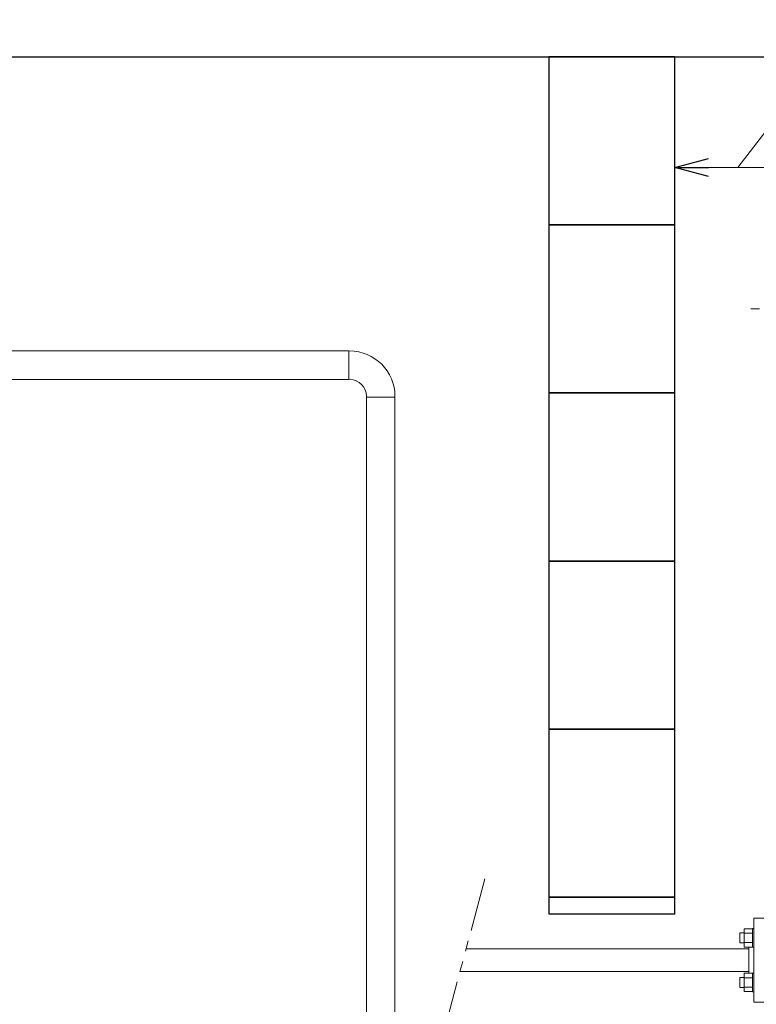
# Model space of a CAD drawing. Units: millimetres. Extents: x 3773 to 19767, y 649 to 8612.
# Drawn here: x 5439 to 6316, y 4076 to 5248 of the extents above; entities that cross this region are included whole.
import ezdxf

# ---------------------------------------------------------------- set-up
doc = ezdxf.new("R2010")
doc.units = ezdxf.units.MM
for name, pattern in [('CENTER', [50.8, 31.75, -6.35, 6.35, -6.35]), ('PHANTOM', [63.5, 31.75, -6.35, 6.35, -6.35, 6.35, -6.35]), ('実線', [0])]:
    doc.linetypes.add(name, pattern=pattern)
doc.layers.add('CSLAYER17', color=7, linetype='Continuous')
doc.layers.add('ガス管', color=7, linetype='Continuous')
doc.layers.add('図面枠', color=7, linetype='Continuous', lineweight=50)

msp = doc.modelspace()

# ---------------------------------------------------------------- linework, layer by layer
at = {"color": 7, "linetype": '実線', "lineweight": 9, "ltscale": 0.001}
for p, q in [((6294, 5071.9), (6428.6, 5247.9)), ((6259, 5071.9), (6329, 5071.9))]:
    msp.add_line(p, q, dxfattribs=at)
at = {"linetype": '実線', "lineweight": 9, "ltscale": 0.001}
msp.add_line((6219, 5188.7), (6219, 5061.9), dxfattribs=at)
at = {"color": 0, "linetype": 'ByBlock', "lineweight": -2}
for p, q in [((6219, 5071.9), (6259, 5082.6)), ((6259, 5061.2), (6219, 5071.9)), ((6219, 5071.9), (6259, 5071.9))]:
    msp.add_line(p, q, dxfattribs=at)
at = {"color": 3, "linetype": 'CENTER', "lineweight": 9, "ltscale": 2}
msp.add_line((6497.6, 4903.7), (6309.4, 4903.7), dxfattribs=at)
at = {"color": 3, "lineweight": 9}
for p, q in [((5830.8, 4853.7), (4904.8, 4853.7)), ((5830.9, 4853.7), (5830.9, 4819.7)), ((5830.8, 4819.7), (5299.8, 4819.7)), ((5852, 3720.2), (5852, 4799.7)), ((5852, 4798.6), (5886, 4798.6)), ((5886, 4798.6), (5852, 4798.6)), ((5852, 4798.6), (5886, 4798.6)), ((5886, 4798.6), (5852, 4798.6)), ((5852, 4798.6), (5886, 4798.6)), ((5886, 3720.2), (5886, 4799.7))]:
    msp.add_line(p, q, dxfattribs=at)
at = {"linetype": 'PHANTOM', "lineweight": 9, "ltscale": 2}
msp.add_line((5993, 4225.5), (5941, 4031.9), dxfattribs=at)
at = {"color": 6, "lineweight": 9}
for p, q in [((5970.6, 4142.3), (6307, 4142.3)), ((5970.6, 4142.3), (6307, 4142.3)), ((5963.3, 4115.1), (6307, 4115.1)), ((5963.3, 4115.1), (6307, 4115.1))]:
    msp.add_line(p, q, dxfattribs=at)
at = {"color": 3, "lineweight": 9}
for radius in [54, 20]:
    msp.add_arc((5832, 4799.7), radius, 0, 90, dxfattribs=at)
at = {"layer": 'CSLAYER17', "color": 6, "linetype": 'Continuous', "lineweight": 9}
for p, q in [((6301.4, 4161.3), (6296.6, 4161.3)), ((6296.6, 4161.3), (6296.6, 4149.3)), ((6301.4, 4166.2), (6301.4, 4144.3)), ((6301.4, 4166.2), (6311.4, 4166.2)), ((6301.4, 4160.8), (6311.4, 4160.8)), ((6311.4, 4166.3), (6311.4, 4144.3)), ((6313, 4166.3), (6311.4, 4166.3)), ((6301.4, 4149.3), (6296.6, 4149.3)), ((6301.4, 4149.8), (6311.4, 4149.8)), ((6301.4, 4144.3), (6311.4, 4144.3)), ((6313, 4144.3), (6311.4, 4144.3)), ((6301.4, 4091.3), (6301.4, 4113.2)), ((6301.4, 4113.2), (6311.4, 4113.2)), ((6311.4, 4091.2), (6311.4, 4113.2)), ((6313, 4113.2), (6311.4, 4113.2)), ((6313, 4113.2), (6313, 4091.2)), ((6301.4, 4108.2), (6296.6, 4108.2)), ((6296.6, 4108.2), (6296.6, 4096.2)), ((6301.4, 4107.7), (6311.4, 4107.7)), ((6301.4, 4096.2), (6296.6, 4096.2)), ((6301.4, 4096.8), (6311.4, 4096.8)), ((6301.4, 4091.3), (6311.4, 4091.3)), ((6313, 4091.2), (6311.4, 4091.2))]:
    msp.add_line(p, q, dxfattribs=at)
at = {"layer": 'ガス管', "color": 6, "linetype": '実線', "lineweight": 9, "ltscale": 0.001}
for p, q in [((6313, 4178.8), (6313, 4078.8)), ((6313, 4178.8), (6328, 4178.8)), ((6307, 4144.3), (6307, 4113.2)), ((6328, 4078.8), (6313, 4078.8))]:
    msp.add_line(p, q, dxfattribs=at)
at = {"layer": '図面枠', "lineweight": 25, "ltscale": 0.5}
for p, q in [((4069, 5203.7), (10469, 5203.7)), ((6219, 5203.7), (6069, 5203.7)), ((6069, 5203.7), (6069, 5003.7)), ((6219, 5003.7), (6219, 5203.7)), ((6219, 5003.7), (6069, 5003.7)), ((6069, 5003.7), (6069, 4803.7)), ((6069, 5003.7), (6219, 5003.7)), ((6219, 4803.7), (6219, 5003.7)), ((6219, 4803.7), (6069, 4803.7)), ((6069, 4803.7), (6069, 4603.7)), ((6069, 4803.7), (6219, 4803.7)), ((6219, 4603.7), (6219, 4803.7)), ((6219, 4603.7), (6069, 4603.7)), ((6069, 4603.7), (6069, 4403.7)), ((6069, 4603.7), (6219, 4603.7)), ((6219, 4403.7), (6219, 4603.7)), ((6219, 4403.7), (6069, 4403.7)), ((6069, 4403.7), (6069, 4203.7)), ((6069, 4403.7), (6219, 4403.7)), ((6219, 4203.7), (6219, 4403.7)), ((6069, 4203.7), (6219, 4203.7)), ((6219, 4203.7), (6069, 4203.7)), ((6069, 4203.7), (6069, 4183.7)), ((6219, 4183.7), (6219, 4203.7)), ((6219, 4183.7), (6069, 4183.7))]:
    msp.add_line(p, q, dxfattribs=at)

doc.saveas('drawing.dxf')
